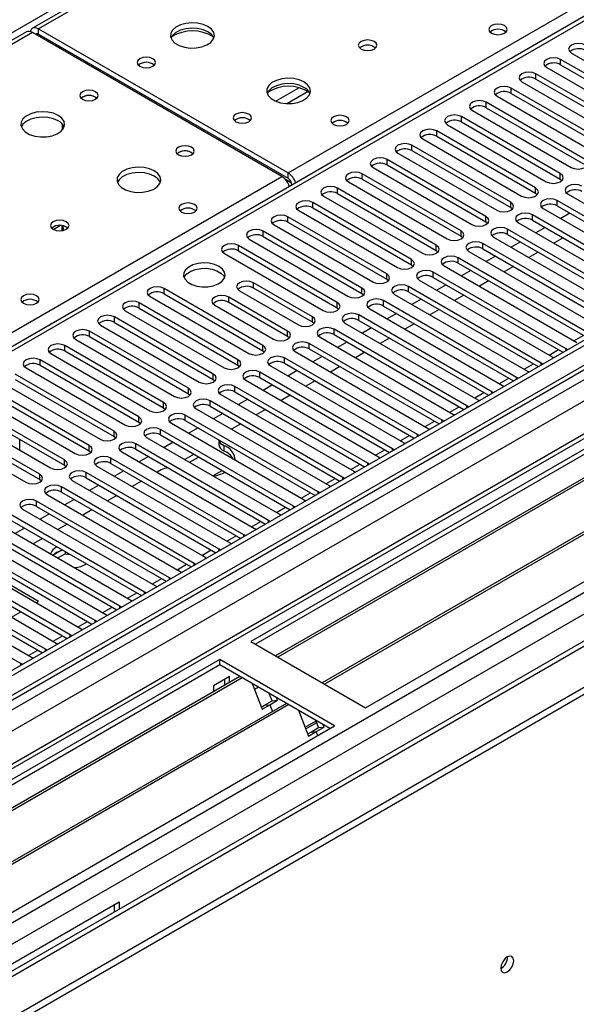
# Model space of a CAD drawing. Units: millimetres. Extents: x 2 to 5882, y 6 to 8322.
# Drawn here: x 1193 to 1320, y 571 to 796 of the extents above; entities that cross this region are included whole.
import ezdxf

# ---------------------------------------------------------------- set-up
doc = ezdxf.new("R2010")
doc.units = ezdxf.units.MM
doc.header["$LTSCALE"] = 28

msp = doc.modelspace()

# ---------------------------------------------------------------- linework, layer by layer
at = {"color": 8, "linetype": 'Continuous', "lineweight": 25}
for p, q in [((2163.199, 1354.015), (944.501, 650.475)), ((2358.631, 1298.86), (998.947, 513.931)), ((998.24, 478.417), (2389.037, 1281.307)), ((1042.081, 491.48), (2380.811, 1264.312)), ((1254.036, 760.793), (1592.564, 956.22)), ((1195.7, 792.837), (946.799, 649.149)), ((1196.761, 792.224), (1197.114, 792.428)), ((1201.004, 789.774), (1201.358, 789.978)), ((1256.589, 780.221), (1251.265, 777.148)), ((1258.63, 779.358), (1253.896, 776.625)), ((1003.721, 616.288), (1252.622, 759.976)), ((1254.846, 758.487), (1253.433, 759.303)), ((1254.92, 758.037), (1254.925, 758.034)), ((1202.152, 748.795), (1200.589, 747.893)), ((1319.255, 722.51), (1321.376, 723.734)), ((1313.598, 719.244), (1315.719, 720.469)), ((1317.481, 720.269), (1317.481, 720.676)), ((1307.941, 715.979), (1310.062, 717.203)), ((1311.824, 717.003), (1311.824, 717.411)), ((1302.284, 712.713), (1304.405, 713.938)), ((1306.167, 713.738), (1306.167, 714.145)), ((1296.627, 709.447), (1298.749, 710.672)), ((1300.511, 710.472), (1300.511, 710.879)), ((1290.971, 706.182), (1293.092, 707.406)), ((1294.854, 707.207), (1294.854, 707.614)), ((1285.314, 702.916), (1287.435, 704.141)), ((1289.197, 703.941), (1289.197, 704.348)), ((1283.54, 700.675), (1283.54, 701.083)), ((1279.657, 699.65), (1281.778, 700.875)), ((1274, 696.385), (1276.121, 697.609)), ((1277.883, 697.41), (1277.883, 697.817)), ((1268.343, 693.119), (1270.464, 694.344)), ((1272.226, 694.144), (1272.226, 694.551)), ((1262.686, 689.854), (1264.807, 691.078)), ((1266.569, 690.878), (1266.569, 691.286)), ((1257.029, 686.588), (1259.151, 687.812)), ((1260.913, 687.613), (1260.913, 688.02)), ((1251.373, 683.322), (1253.494, 684.547)), ((1255.256, 684.347), (1255.256, 684.754)), ((1245.716, 680.057), (1247.837, 681.281)), ((1249.599, 681.082), (1249.599, 681.489)), ((1240.059, 676.791), (1242.18, 678.016)), ((1243.942, 677.816), (1243.942, 678.223)), ((1234.402, 673.525), (1236.523, 674.75)), ((1238.285, 674.55), (1238.285, 674.958)), ((1228.745, 670.26), (1230.866, 671.484)), ((1232.628, 671.285), (1232.628, 671.692)), ((1223.088, 666.994), (1225.209, 668.219)), ((1226.971, 668.019), (1226.971, 668.426)), ((1221.315, 664.753), (1221.315, 665.161)), ((1217.431, 663.728), (1219.553, 664.953)), ((1211.775, 660.463), (1213.896, 661.687)), ((1215.658, 661.488), (1215.658, 661.895)), ((1206.118, 657.197), (1208.239, 658.422)), ((1210.001, 658.222), (1210.001, 658.629)), ((1200.461, 653.932), (1202.582, 655.156)), ((1204.344, 654.956), (1204.344, 655.364)), ((1194.804, 650.666), (1196.925, 651.89)), ((1198.687, 651.691), (1198.687, 652.098)), ((1193.03, 648.425), (1193.03, 648.832))]:
    msp.add_line(p, q, dxfattribs=at)
at = {"color": 7, "linetype": 'Continuous', "lineweight": 25}
for p, q in [((2371.619, 1328.81), (998.417, 536.077)), ((2372.679, 1328.197), (999.478, 535.465)), ((2372.679, 1323.706), (999.478, 530.974)), ((998.064, 456.681), (2499.251, 1323.298)), ((998.064, 455.047), (2499.251, 1321.665)), ((998.417, 527.098), (2377.275, 1323.096)), ((999.917, 530.213), (2372.058, 1322.333)), ((999.513, 474.253), (2464.568, 1320.011)), ((2379.397, 1319.421), (1000.538, 523.423)), ((2355.712, 1298.189), (997.539, 514.132)), ((2379.061, 1264.486), (1040.331, 491.653)), ((1913.453, 1208.116), (1195.739, 793.789)), ((1914.828, 1207.98), (1197.114, 793.653)), ((1591.064, 952.083), (1006.024, 614.347)), ((1592.564, 951.934), (1007.433, 614.145)), ((1197.114, 793.653), (1254.036, 760.793)), ((1197.114, 792.428), (1197.114, 793.653)), ((1194.325, 792.973), (945.993, 649.614)), ((1252.622, 759.976), (1195.7, 792.837)), ((1197.114, 792.428), (1254.036, 759.568)), ((1201.81, 789.309), (1202.163, 789.513)), ((1338.783, 773.692), (1316.244, 786.703)), ((1316.244, 785.479), (1316.244, 786.703)), ((1318.719, 788.132), (1341.258, 775.121)), ((1207.903, 786.2), (1207.903, 785.792)), ((1313.062, 784.866), (1335.601, 771.855)), ((1316.244, 785.479), (1338.783, 772.467)), ((1468.29, 782.427), (1245.551, 653.843)), ((1333.126, 770.426), (1310.587, 783.438)), ((1310.587, 782.213), (1310.587, 783.438)), ((1310.587, 782.213), (1333.126, 769.201)), ((1468.29, 781.203), (1246.612, 653.231)), ((1327.469, 767.161), (1304.93, 780.172)), ((1304.93, 778.947), (1304.93, 780.172)), ((1307.405, 781.601), (1329.944, 768.589)), ((1210.09, 778.08), (1210.417, 777.835)), ((1472.88, 778.553), (1251.202, 650.581)), ((1473.398, 778.254), (1251.72, 650.282)), ((1301.748, 778.335), (1324.287, 765.324)), ((1304.93, 778.947), (1327.469, 765.936)), ((1321.812, 763.895), (1299.273, 776.907)), ((1299.273, 775.682), (1299.273, 776.907)), ((1299.273, 775.682), (1321.812, 762.67)), ((1316.155, 760.629), (1293.616, 773.641)), ((1293.616, 772.416), (1293.616, 773.641)), ((1296.091, 775.07), (1318.63, 762.058)), ((1202.589, 770.646), (1202.589, 771.882)), ((1202.599, 771.87), (1202.599, 770.658)), ((1483.494, 772.425), (1261.816, 644.454)), ((1484.011, 772.127), (1262.334, 644.155)), ((1290.434, 771.804), (1312.973, 758.792)), ((1293.616, 772.416), (1316.155, 759.405)), ((1284.777, 768.538), (1307.316, 755.527)), ((1310.498, 757.364), (1287.959, 770.375)), ((1287.959, 769.15), (1287.959, 770.375)), ((1287.959, 769.15), (1310.498, 756.139)), ((1271.714, 638.74), (1494.453, 767.324)), ((1304.842, 754.098), (1282.303, 767.11)), ((1282.303, 765.885), (1282.303, 767.11)), ((1232.01, 765.425), (1232.337, 765.181)), ((1279.121, 765.273), (1301.66, 752.261)), ((1282.303, 765.885), (1304.842, 752.873)), ((1273.464, 762.007), (1296.003, 748.996)), ((1299.185, 750.832), (1276.646, 763.844)), ((1276.646, 762.619), (1276.646, 763.844)), ((1276.646, 762.619), (1299.185, 749.608)), ((1254.036, 759.568), (1254.036, 760.793)), ((1293.528, 747.567), (1270.989, 760.578)), ((1270.989, 759.353), (1270.989, 760.578)), ((1316.155, 759.405), (1316.155, 760.629)), ((1254.92, 758.037), (1254.92, 758.031)), ((1287.871, 744.301), (1265.332, 757.313)), ((1265.332, 756.088), (1265.332, 757.313)), ((1267.807, 758.741), (1290.346, 745.73)), ((1270.989, 759.353), (1293.528, 746.342)), ((1310.498, 756.139), (1310.498, 757.364)), ((1316.155, 759.405), (1316.549, 759.099)), ((1262.15, 755.476), (1284.689, 742.464)), ((1265.332, 756.088), (1287.871, 743.076)), ((1310.498, 756.139), (1310.892, 755.833)), ((1317.923, 755.935), (1348.24, 738.433)), ((1282.214, 741.036), (1259.675, 754.047)), ((1259.675, 752.822), (1259.675, 754.047)), ((1259.675, 752.822), (1282.214, 739.811)), ((1304.842, 752.873), (1304.842, 754.098)), ((1304.842, 752.873), (1305.235, 752.567)), ((1345.765, 737.005), (1315.448, 754.506)), ((1315.448, 753.281), (1315.448, 754.506)), ((1315.448, 753.281), (1345.057, 736.188)), ((1276.557, 737.77), (1254.018, 750.781)), ((1254.018, 749.557), (1254.018, 750.781)), ((1256.493, 752.21), (1279.032, 739.199)), ((1299.185, 749.608), (1299.185, 750.832)), ((1340.109, 733.739), (1309.791, 751.241)), ((1309.791, 750.016), (1309.791, 751.241)), ((1312.266, 752.669), (1342.583, 735.168)), ((1318.371, 751.594), (1316.25, 750.37)), ((1250.836, 748.945), (1273.375, 735.933)), ((1254.018, 749.557), (1276.557, 736.545)), ((1299.185, 749.608), (1299.578, 749.302)), ((1306.609, 749.404), (1336.927, 731.902)), ((1309.791, 750.016), (1339.4, 732.923)), ((1312.714, 748.329), (1310.593, 747.104)), ((1270.9, 734.504), (1248.361, 747.516)), ((1248.361, 746.291), (1248.361, 747.516)), ((1248.361, 746.291), (1270.9, 733.279)), ((1293.528, 746.342), (1293.528, 747.567)), ((1293.528, 746.342), (1293.921, 746.036)), ((1300.953, 746.138), (1331.27, 728.636)), ((1334.452, 730.473), (1304.134, 747.975)), ((1304.134, 746.75), (1304.134, 747.975)), ((1304.134, 746.75), (1333.744, 729.657)), ((1316.78, 745.982), (1314.659, 744.757)), ((1265.244, 731.239), (1242.705, 744.25)), ((1242.705, 743.025), (1242.705, 744.25)), ((1245.179, 745.679), (1267.718, 732.667)), ((1287.871, 743.076), (1287.871, 744.301)), ((1328.795, 727.208), (1298.478, 744.709)), ((1298.478, 743.485), (1298.478, 744.709)), ((1307.057, 745.063), (1304.936, 743.838)), ((1239.523, 742.413), (1262.062, 729.402)), ((1242.705, 743.025), (1265.244, 730.014)), ((1287.871, 743.076), (1288.264, 742.77)), ((1323.138, 723.942), (1292.821, 741.444)), ((1292.821, 740.219), (1292.821, 741.444)), ((1295.296, 742.872), (1325.613, 725.371)), ((1298.478, 743.485), (1328.087, 726.392)), ((1301.4, 741.797), (1299.279, 740.573)), ((1311.123, 742.716), (1309.002, 741.491)), ((1282.214, 739.811), (1282.214, 741.036)), ((1282.214, 739.811), (1282.607, 739.505)), ((1289.639, 739.607), (1319.956, 722.105)), ((1292.821, 740.219), (1322.43, 723.126)), ((1305.466, 739.45), (1303.345, 738.226)), ((1276.557, 736.545), (1276.557, 737.77)), ((1317.481, 720.676), (1287.164, 738.178)), ((1287.164, 736.953), (1287.164, 738.178)), ((1287.164, 736.953), (1316.773, 719.86)), ((1295.743, 738.532), (1293.622, 737.307)), ((1259.587, 727.973), (1246.152, 735.729)), ((1246.152, 734.504), (1246.152, 735.729)), ((1276.557, 736.545), (1276.951, 736.239)), ((1311.824, 717.411), (1281.507, 734.913)), ((1281.507, 733.688), (1281.507, 734.913)), ((1283.982, 736.341), (1314.299, 718.839)), ((1290.087, 735.266), (1287.965, 734.042)), ((1299.809, 736.185), (1297.688, 734.96)), ((1222.552, 732.616), (1245.091, 719.605)), ((1248.273, 721.442), (1225.734, 734.453)), ((1225.734, 733.228), (1225.734, 734.453)), ((1225.734, 733.228), (1248.273, 720.217)), ((1253.93, 724.707), (1240.495, 732.463)), ((1240.495, 731.238), (1240.495, 732.463)), ((1242.97, 733.892), (1256.405, 726.136)), ((1259.587, 726.748), (1246.152, 734.504)), ((1270.9, 733.279), (1270.9, 734.504)), ((1270.9, 733.279), (1271.294, 732.973)), ((1278.325, 733.076), (1308.642, 715.574)), ((1281.507, 733.688), (1311.116, 716.595)), ((1294.152, 732.919), (1292.031, 731.694)), ((1242.616, 718.176), (1220.077, 731.188)), ((1220.077, 729.963), (1220.077, 731.188)), ((1237.313, 730.626), (1250.748, 722.87)), ((1253.93, 723.483), (1240.495, 731.238)), ((1265.244, 730.014), (1265.244, 731.239)), ((1306.167, 714.145), (1275.85, 731.647)), ((1275.85, 730.422), (1275.85, 731.647)), ((1275.85, 730.422), (1305.459, 713.329)), ((1284.43, 732), (1282.309, 730.776)), ((1216.895, 729.351), (1239.434, 716.339)), ((1220.077, 729.963), (1242.616, 716.951)), ((1259.587, 726.748), (1259.587, 727.973)), ((1265.244, 730.014), (1265.637, 729.708)), ((1300.511, 710.879), (1270.193, 728.381)), ((1270.193, 727.156), (1270.193, 728.381)), ((1272.668, 729.81), (1302.985, 712.308)), ((1278.773, 728.735), (1276.652, 727.51)), ((1288.495, 729.653), (1286.374, 728.429)), ((1211.238, 726.085), (1233.777, 713.074)), ((1236.959, 714.911), (1214.42, 727.922)), ((1214.42, 726.697), (1214.42, 727.922)), ((1214.42, 726.697), (1236.959, 713.686)), ((1259.98, 726.442), (1259.587, 726.748)), ((1267.011, 726.544), (1297.329, 709.043)), ((1270.193, 727.156), (1299.802, 710.063)), ((1282.839, 726.388), (1280.718, 725.163)), ((1231.302, 711.645), (1208.763, 724.656)), ((1208.763, 723.432), (1208.763, 724.656)), ((1253.93, 723.483), (1253.93, 724.707)), ((1254.323, 723.177), (1253.93, 723.483)), ((1294.854, 707.614), (1264.536, 725.116)), ((1264.536, 723.891), (1264.536, 725.116)), ((1264.536, 723.891), (1294.146, 706.798)), ((1273.116, 725.469), (1270.995, 724.245)), ((1225.646, 708.379), (1203.107, 721.391)), ((1203.107, 720.166), (1203.107, 721.391)), ((1205.581, 722.819), (1228.12, 709.808)), ((1208.763, 723.432), (1231.302, 710.42)), ((1248.273, 720.217), (1248.273, 721.442)), ((1289.197, 704.348), (1258.88, 721.85)), ((1258.88, 720.625), (1258.88, 721.85)), ((1261.354, 723.279), (1291.672, 705.777)), ((1267.459, 722.204), (1265.338, 720.979)), ((1277.182, 723.122), (1275.061, 721.898)), ((1199.925, 719.554), (1222.464, 706.542)), ((1203.107, 720.166), (1225.646, 707.154)), ((1248.273, 720.217), (1248.666, 719.911)), ((1255.698, 720.013), (1286.015, 702.511)), ((1258.88, 720.625), (1288.489, 703.532)), ((1271.525, 719.856), (1269.404, 718.632)), ((1317.794, 720.45), (1317.481, 720.676)), ((1219.989, 705.114), (1197.45, 718.125)), ((1197.45, 716.9), (1197.45, 718.125)), ((1197.45, 716.9), (1219.989, 703.889)), ((1242.616, 716.951), (1242.616, 718.176)), ((1242.616, 716.951), (1243.009, 716.645)), ((1250.041, 716.747), (1280.358, 699.246)), ((1283.54, 701.083), (1253.223, 718.584)), ((1253.223, 717.359), (1253.223, 718.584)), ((1253.223, 717.359), (1282.832, 700.267)), ((1261.802, 718.938), (1259.681, 717.713)), ((1312.137, 717.184), (1311.824, 717.411)), ((1314.299, 718.839), (1314.692, 718.659)), ((1214.332, 701.848), (1191.793, 714.859)), ((1194.268, 716.288), (1216.807, 703.277)), ((1236.959, 713.686), (1236.959, 714.911)), ((1277.883, 697.817), (1247.566, 715.319)), ((1247.566, 714.094), (1247.566, 715.319)), ((1256.146, 715.672), (1254.024, 714.448)), ((1265.868, 716.591), (1263.747, 715.366)), ((1308.642, 715.574), (1309.035, 715.393)), ((1188.611, 713.023), (1211.15, 700.011)), ((1191.793, 713.635), (1214.332, 700.623)), ((1236.959, 713.686), (1237.353, 713.38)), ((1244.384, 713.482), (1274.701, 695.98)), ((1247.566, 714.094), (1277.175, 697.001)), ((1250.489, 712.407), (1248.367, 711.182)), ((1260.211, 713.325), (1258.09, 712.101)), ((1302.985, 712.308), (1303.378, 712.127)), ((1306.481, 713.919), (1306.167, 714.145)), ((1208.675, 698.582), (1186.136, 711.594)), ((1186.136, 710.369), (1208.675, 697.357)), ((1231.302, 710.42), (1231.302, 711.645)), ((1231.302, 710.42), (1231.696, 710.114)), ((1238.727, 710.216), (1269.044, 692.714)), ((1272.226, 694.551), (1241.909, 712.053)), ((1241.909, 710.828), (1241.909, 712.053)), ((1241.909, 710.828), (1271.518, 693.735)), ((1254.554, 710.06), (1252.433, 708.835)), ((1300.824, 710.653), (1300.511, 710.879)), ((1203.018, 695.317), (1180.479, 708.328)), ((1182.954, 709.757), (1205.493, 696.745)), ((1225.646, 707.154), (1225.646, 708.379)), ((1266.569, 691.286), (1236.252, 708.787)), ((1236.252, 707.563), (1236.252, 708.787)), ((1244.832, 709.141), (1242.711, 707.916)), ((1297.329, 709.043), (1297.721, 708.862)), ((1177.297, 706.491), (1199.836, 693.48)), ((1180.479, 707.103), (1203.018, 694.092)), ((1225.646, 707.154), (1226.039, 706.848)), ((1260.913, 688.02), (1230.595, 705.522)), ((1230.595, 704.297), (1230.595, 705.522)), ((1233.07, 706.951), (1263.387, 689.449)), ((1236.252, 707.563), (1265.861, 690.47)), ((1239.175, 705.875), (1237.054, 704.651)), ((1248.897, 706.794), (1246.776, 705.569)), ((1291.672, 705.777), (1292.064, 705.596)), ((1295.167, 707.387), (1294.854, 707.614)), ((1197.361, 692.051), (1174.822, 705.063)), ((1174.822, 703.838), (1197.361, 690.826)), ((1219.989, 703.889), (1219.989, 705.114)), ((1219.989, 703.889), (1220.382, 703.583)), ((1227.413, 703.685), (1257.731, 686.183)), ((1230.595, 704.297), (1260.204, 687.204)), ((1243.241, 703.528), (1241.12, 702.304)), ((1289.51, 704.122), (1289.197, 704.348)), ((1171.64, 703.226), (1194.179, 690.214)), ((1214.332, 700.623), (1214.332, 701.848)), ((1255.256, 684.754), (1224.939, 702.256)), ((1224.939, 701.031), (1224.939, 702.256)), ((1224.939, 701.031), (1254.548, 683.938)), ((1233.518, 702.61), (1231.397, 701.385)), ((1283.853, 700.856), (1283.54, 701.083)), ((1286.015, 702.511), (1286.407, 702.331)), ((1192.806, 697.622), (1192.806, 699.987)), ((1214.332, 700.623), (1214.725, 700.317)), ((1249.599, 681.489), (1219.282, 698.991)), ((1219.282, 697.766), (1219.282, 698.991)), ((1221.756, 700.419), (1252.074, 682.917)), ((1227.861, 699.344), (1225.74, 698.12)), ((1238.273, 699.865), (1238.273, 698.718)), ((1280.358, 699.246), (1280.75, 699.065)), ((1192.806, 697.622), (1192.803, 697.54)), ((1208.675, 697.357), (1208.675, 698.582)), ((1208.675, 697.357), (1209.068, 697.051)), ((1216.1, 697.154), (1246.417, 679.652)), ((1219.282, 697.766), (1248.891, 680.673)), ((1232.599, 696.609), (1230.478, 695.385)), ((1239.374, 698.602), (1239.374, 697.377)), ((1278.196, 697.59), (1277.883, 697.817)), ((1203.018, 694.092), (1203.018, 695.317)), ((1243.942, 678.223), (1213.625, 695.725)), ((1213.625, 694.5), (1213.625, 695.725)), ((1213.625, 694.5), (1243.234, 677.407)), ((1222.204, 696.079), (1220.083, 694.854)), ((1231.539, 694.772), (1233.585, 695.953)), ((1233.585, 696.04), (1233.585, 695.953)), ((1233.585, 695.953), (1233.79, 695.922)), ((1272.539, 694.325), (1272.226, 694.551)), ((1274.701, 695.98), (1275.094, 695.799)), ((1197.361, 690.826), (1197.361, 692.051)), ((1203.018, 694.092), (1203.411, 693.786)), ((1238.285, 674.958), (1207.968, 692.459)), ((1207.968, 691.234), (1207.968, 692.459)), ((1210.443, 693.888), (1240.76, 676.386)), ((1216.548, 692.813), (1214.426, 691.588)), ((1225.08, 693.045), (1224.149, 692.507)), ((1236.912, 691.67), (1239.034, 692.895)), ((1269.044, 692.714), (1269.437, 692.534)), ((1197.361, 690.826), (1197.755, 690.52)), ((1204.786, 690.622), (1235.103, 673.121)), ((1207.968, 691.234), (1237.577, 674.141)), ((1220.613, 690.466), (1218.492, 689.241)), ((1266.883, 691.059), (1266.569, 691.286)), ((1232.628, 671.692), (1202.311, 689.194)), ((1202.311, 687.969), (1202.311, 689.194)), ((1202.311, 687.969), (1231.92, 670.876)), ((1210.891, 689.547), (1208.77, 688.323)), ((1261.226, 687.794), (1260.913, 688.02)), ((1263.387, 689.449), (1263.78, 689.268)), ((1226.971, 668.426), (1196.654, 685.928)), ((1196.654, 684.703), (1196.654, 685.928)), ((1199.129, 687.357), (1229.446, 669.855)), ((1205.234, 686.282), (1203.113, 685.057)), ((1214.956, 687.2), (1212.835, 685.976)), ((1257.731, 686.183), (1258.123, 686.002)), ((1193.472, 684.091), (1223.789, 666.589)), ((1196.654, 684.703), (1226.263, 667.61)), ((1209.3, 683.934), (1207.178, 682.71)), ((1255.569, 684.528), (1255.256, 684.754)), ((1187.815, 680.825), (1218.133, 663.324)), ((1221.315, 665.161), (1190.997, 682.662)), ((1190.997, 681.438), (1220.607, 664.345)), ((1199.577, 683.016), (1197.456, 681.791)), ((1249.912, 681.262), (1249.599, 681.489)), ((1252.074, 682.917), (1252.466, 682.737)), ((1215.658, 661.895), (1185.341, 679.397)), ((1193.92, 679.75), (1191.799, 678.526)), ((1203.643, 680.669), (1201.522, 679.444)), ((1246.417, 679.652), (1246.809, 679.471)), ((1182.159, 677.56), (1212.476, 660.058)), ((1185.341, 678.172), (1214.95, 661.079)), ((1197.986, 677.403), (1195.865, 676.179)), ((1240.76, 676.386), (1241.152, 676.205)), ((1244.255, 677.997), (1243.942, 678.223)), ((1176.502, 674.294), (1206.819, 656.792)), ((1210.001, 658.629), (1179.684, 676.131)), ((1179.684, 674.906), (1209.293, 657.813)), ((1201.18, 674.144), (1200.406, 673.557)), ((1202.286, 674.62), (1200.426, 673.546)), ((1201.349, 675.462), (1201.18, 675.369)), ((1203.179, 674.405), (1203.179, 673.91)), ((1238.598, 674.731), (1238.285, 674.958)), ((1204.344, 655.364), (1174.027, 672.865)), ((1201.487, 672.933), (1203.179, 673.91)), ((1203.179, 673.91), (1204.35, 673.729)), ((1235.103, 673.121), (1235.496, 672.94)), ((1198.687, 652.098), (1168.37, 669.6)), ((1170.845, 671.029), (1201.162, 653.527)), ((1174.027, 671.641), (1203.636, 654.548)), ((1229.446, 669.855), (1229.839, 669.674)), ((1232.941, 671.465), (1232.628, 671.692)), ((1165.188, 667.763), (1195.505, 650.261)), ((1168.37, 668.375), (1197.979, 651.282)), ((1197.114, 663.021), (1187.215, 668.736)), ((1227.285, 668.2), (1226.971, 668.426)), ((1193.03, 648.832), (1162.713, 666.334)), ((1221.628, 664.934), (1221.315, 665.161)), ((1223.789, 666.589), (1224.182, 666.409)), ((1196.572, 662.708), (1197.114, 663.021)), ((1218.133, 663.324), (1218.525, 663.143)), ((1190.915, 659.442), (1193.036, 660.667)), ((1215.971, 661.668), (1215.658, 661.895)), ((1210.314, 658.403), (1210.001, 658.629)), ((1212.476, 660.058), (1212.868, 659.877)), ((1206.819, 656.792), (1207.211, 656.612)), ((1204.657, 655.137), (1204.344, 655.364)), ((1245.551, 653.843), (1271.714, 638.74)), ((1199, 651.872), (1198.687, 652.098)), ((1201.162, 653.527), (1201.554, 653.346)), ((1238.48, 649.761), (1015.741, 521.177)), ((1195.505, 650.261), (1195.898, 650.08)), ((1264.643, 634.658), (1238.48, 649.761)), ((1238.48, 648.536), (1238.48, 649.761)), ((1238.48, 648.536), (1016.802, 520.564)), ((1193.343, 648.606), (1193.03, 648.832)), ((1263.582, 634.045), (1238.48, 648.536)), ((1243.07, 645.886), (1021.393, 517.914)), ((1243.588, 645.587), (1021.91, 517.616)), ((1240.672, 645.882), (1236.995, 643.759)), ((1239.611, 643.889), (1239.611, 645.269)), ((1240.672, 644.502), (1240.672, 645.882)), ((1236.995, 643.759), (1236.995, 642.379)), ((1245.821, 644.298), (1248.097, 638.431)), ((1247.321, 643.433), (1246.37, 642.884)), ((1248.64, 639.342), (1250.408, 640.363)), ((1250.408, 640.363), (1249.765, 642.022)), ((1249.865, 639.452), (1251.633, 640.472)), ((1250.408, 640.363), (1251.633, 640.472)), ((1251.633, 640.472), (1251.398, 641.079)), ((1253.684, 639.759), (1032.006, 511.787)), ((1254.202, 639.46), (1032.524, 511.488)), ((1247.908, 638.92), (1248.64, 639.342)), ((1248.097, 638.431), (1249.865, 639.452)), ((1248.64, 639.342), (1249.865, 639.452)), ((1249.865, 639.452), (1250.467, 637.902)), ((1256.435, 638.171), (1258.711, 632.304)), ((1261.022, 634.236), (1260.378, 635.895)), ((1041.904, 506.073), (1264.643, 634.658)), ((1257.92, 634.343), (1260.42, 635.786)), ((1258.08, 633.93), (1260.58, 635.373)), ((1259.254, 633.215), (1261.022, 634.236)), ((1260.479, 633.325), (1262.247, 634.345)), ((1261.022, 634.236), (1262.247, 634.345)), ((1262.247, 634.345), (1262.011, 634.952)), ((1258.522, 632.792), (1259.254, 633.215)), ((1258.711, 632.304), (1260.479, 633.325)), ((1259.254, 633.215), (1260.479, 633.325)), ((1260.818, 632.45), (1260.479, 633.325)), ((1110.14, 533.626), (1215.499, 594.448)), ((1214.438, 592.163), (1214.438, 593.836)), ((1215.499, 594.448), (1215.499, 592.775))]:
    msp.add_line(p, q, dxfattribs=at)
at = {"color": 7, "linetype": 'Continuous', "lineweight": 25, "flags": 128}
for points in [[(1197.114, 793.653), (1196.735, 793.829), (1196.37, 793.912), (1196.034, 793.898), (1195.739, 793.789), (1195.497, 793.588), (1195.318, 793.304), (1195.228, 793.042)], [(1235.758, 794.204), (1234.673, 794.679), (1233.406, 794.967), (1232.052, 795.047), (1230.71, 794.914), (1229.48, 794.576), (1228.454, 794.06), (1227.707, 793.402), (1227.295, 792.653), (1227.249, 791.868), (1227.571, 791.104), (1228.239, 790.419), (1229.201, 789.863), (1230.388, 789.478), (1231.711, 789.291), (1233.072, 789.318), (1234.37, 789.556), (1235.509, 789.987), (1236.403, 790.58), (1236.988, 791.29), (1237.22, 792.064), (1237.08, 792.846), (1236.581, 793.577), (1235.758, 794.204)], [(1235.758, 792.979), (1234.673, 793.454), (1233.406, 793.742), (1232.052, 793.823), (1230.71, 793.689), (1229.48, 793.351), (1228.454, 792.835), (1227.707, 792.178), (1227.336, 791.55)], [(1303.428, 794.408), (1302.746, 794.671), (1301.943, 794.763), (1301.139, 794.671), (1300.458, 794.408), (1300.003, 794.015), (1299.843, 793.551), (1300.003, 793.087), (1300.458, 792.694), (1301.139, 792.431), (1301.943, 792.339), (1302.746, 792.431), (1303.428, 792.694), (1303.883, 793.087), (1304.043, 793.551), (1303.883, 794.015), (1303.428, 794.408)], [(1273.659, 790.775), (1272.978, 791.038), (1272.174, 791.13), (1271.37, 791.038), (1270.689, 790.775), (1270.234, 790.382), (1270.074, 789.918), (1270.234, 789.454), (1270.689, 789.06), (1271.37, 788.798), (1272.174, 788.705), (1272.978, 788.798), (1273.659, 789.06), (1274.114, 789.454), (1274.274, 789.918), (1274.114, 790.382), (1273.659, 790.775)], [(1321.901, 789.969), (1321.171, 790.251), (1320.31, 790.349), (1319.449, 790.251), (1318.719, 789.969), (1318.231, 789.548), (1318.06, 789.051), (1318.231, 788.553), (1318.719, 788.132)], [(1223.171, 786.856), (1222.49, 787.119), (1221.686, 787.211), (1220.882, 787.119), (1220.201, 786.856), (1219.746, 786.463), (1219.586, 785.999), (1219.746, 785.535), (1220.201, 785.142), (1220.882, 784.879), (1221.686, 784.787), (1222.49, 784.879), (1223.171, 785.142), (1223.626, 785.535), (1223.786, 785.999), (1223.626, 786.463), (1223.171, 786.856)], [(1316.244, 786.703), (1315.514, 786.985), (1314.653, 787.084), (1313.792, 786.985), (1313.062, 786.703), (1312.574, 786.282), (1312.403, 785.785), (1312.574, 785.288), (1313.062, 784.866)], [(1207.91, 785.788), (1207.94, 786.047), (1207.961, 786.167)], [(1257.678, 781.549), (1256.593, 782.024), (1255.327, 782.313), (1253.972, 782.393), (1252.63, 782.26), (1251.401, 781.922), (1250.374, 781.405), (1249.628, 780.748), (1249.216, 779.999), (1249.169, 779.213), (1249.491, 778.449), (1250.159, 777.764), (1251.122, 777.208), (1252.309, 776.823), (1253.632, 776.637), (1254.992, 776.664), (1256.29, 776.902), (1257.429, 777.333), (1258.324, 777.925), (1258.909, 778.635), (1259.14, 779.41), (1259.001, 780.192), (1258.501, 780.923), (1257.678, 781.549)], [(1310.587, 783.438), (1309.857, 783.719), (1308.996, 783.818), (1308.135, 783.719), (1307.405, 783.438), (1306.917, 783.016), (1306.746, 782.519), (1306.917, 782.022), (1307.405, 781.601)], [(1210.09, 779.305), (1209.408, 779.567), (1208.605, 779.66), (1207.801, 779.567), (1207.12, 779.305), (1206.665, 778.911), (1206.505, 778.447), (1206.664, 777.983), (1207.12, 777.59), (1207.801, 777.327), (1208.605, 777.235), (1209.408, 777.327), (1210.09, 777.59), (1210.545, 777.983), (1210.705, 778.447), (1210.545, 778.911), (1210.09, 779.305)], [(1257.678, 780.325), (1256.593, 780.8), (1255.327, 781.088), (1253.972, 781.168), (1252.63, 781.035), (1251.401, 780.697), (1250.374, 780.181), (1249.628, 779.523), (1249.257, 778.896)], [(1304.93, 780.172), (1304.2, 780.454), (1303.339, 780.553), (1302.478, 780.454), (1301.748, 780.172), (1301.26, 779.751), (1301.089, 779.254), (1301.26, 778.757), (1301.748, 778.335)], [(1299.273, 776.907), (1298.543, 777.188), (1297.682, 777.287), (1296.821, 777.188), (1296.091, 776.906), (1295.603, 776.485), (1295.432, 775.988), (1295.603, 775.491), (1296.091, 775.07)], [(1201.602, 773.918), (1200.517, 774.393), (1199.25, 774.681), (1197.896, 774.761), (1196.554, 774.628), (1195.324, 774.29), (1194.298, 773.774), (1193.551, 773.116), (1193.139, 772.367), (1193.093, 771.581), (1193.415, 770.818), (1194.082, 770.133), (1195.045, 769.577), (1196.232, 769.191), (1197.555, 769.005), (1198.916, 769.032), (1200.214, 769.27), (1201.352, 769.701), (1202.247, 770.294), (1202.832, 771.003), (1203.063, 771.778), (1202.924, 772.56), (1202.425, 773.291), (1201.602, 773.918)], [(1201.602, 772.693), (1200.517, 773.168), (1199.25, 773.456), (1197.896, 773.537), (1196.554, 773.403), (1195.324, 773.065), (1194.298, 772.549), (1193.551, 771.892), (1193.18, 771.264)], [(1245.091, 774.202), (1244.41, 774.465), (1243.606, 774.557), (1242.803, 774.465), (1242.121, 774.202), (1241.666, 773.809), (1241.506, 773.345), (1241.666, 772.881), (1242.121, 772.488), (1242.803, 772.225), (1243.606, 772.133), (1244.41, 772.225), (1245.091, 772.488), (1245.547, 772.881), (1245.706, 773.345), (1245.547, 773.809), (1245.091, 774.202)], [(1267.365, 773.59), (1266.684, 773.853), (1265.88, 773.945), (1265.077, 773.853), (1264.395, 773.59), (1263.94, 773.196), (1263.78, 772.733), (1263.94, 772.269), (1264.395, 771.875), (1265.077, 771.612), (1265.88, 771.52), (1266.684, 771.612), (1267.365, 771.875), (1267.82, 772.269), (1267.98, 772.733), (1267.82, 773.196), (1267.365, 773.59)], [(1293.616, 773.641), (1292.886, 773.922), (1292.025, 774.021), (1291.164, 773.922), (1290.434, 773.641), (1289.947, 773.219), (1289.775, 772.722), (1289.947, 772.225), (1290.434, 771.804)], [(1287.959, 770.375), (1287.229, 770.657), (1286.368, 770.756), (1285.507, 770.657), (1284.777, 770.375), (1284.29, 769.954), (1284.118, 769.457), (1284.29, 768.96), (1284.777, 768.538)], [(1232.01, 766.65), (1231.329, 766.913), (1230.525, 767.005), (1229.721, 766.913), (1229.04, 766.65), (1228.585, 766.257), (1228.425, 765.793), (1228.585, 765.329), (1229.04, 764.936), (1229.721, 764.673), (1230.525, 764.581), (1231.329, 764.673), (1232.01, 764.936), (1232.465, 765.329), (1232.625, 765.793), (1232.465, 766.257), (1232.01, 766.65)], [(1282.303, 767.11), (1281.573, 767.391), (1280.712, 767.49), (1279.851, 767.391), (1279.121, 767.11), (1278.633, 766.688), (1278.462, 766.191), (1278.633, 765.694), (1279.121, 765.273)], [(1276.646, 763.844), (1275.916, 764.126), (1275.055, 764.224), (1274.194, 764.126), (1273.464, 763.844), (1272.976, 763.423), (1272.805, 762.926), (1272.976, 762.428), (1273.464, 762.007)], [(1223.522, 761.263), (1222.437, 761.738), (1221.171, 762.027), (1219.816, 762.107), (1218.474, 761.973), (1217.244, 761.636), (1216.218, 761.119), (1215.471, 760.462), (1215.059, 759.713), (1215.013, 758.927), (1215.335, 758.163), (1216.003, 757.478), (1216.966, 756.922), (1218.152, 756.537), (1219.475, 756.351), (1220.836, 756.378), (1222.134, 756.616), (1223.273, 757.047), (1224.168, 757.639), (1224.752, 758.349), (1224.984, 759.124), (1224.845, 759.906), (1224.345, 760.637), (1223.522, 761.263)], [(1318.63, 762.058), (1319.36, 761.777), (1320.221, 761.678), (1321.082, 761.776), (1321.812, 762.058), (1322.3, 762.479), (1322.471, 762.977), (1322.3, 763.474), (1321.812, 763.895)], [(1223.522, 760.039), (1222.437, 760.513), (1221.171, 760.802), (1219.816, 760.882), (1218.474, 760.749), (1217.244, 760.411), (1216.218, 759.894), (1215.471, 759.237), (1215.101, 758.61)], [(1270.989, 760.578), (1270.259, 760.86), (1269.398, 760.959), (1268.537, 760.86), (1267.807, 760.578), (1267.319, 760.157), (1267.148, 759.66), (1267.319, 759.163), (1267.807, 758.741)], [(1312.973, 758.792), (1313.703, 758.511), (1314.564, 758.412), (1315.425, 758.511), (1316.155, 758.792), (1316.643, 759.214), (1316.814, 759.711), (1316.643, 760.208), (1316.155, 760.629)], [(1265.332, 757.313), (1264.602, 757.594), (1263.741, 757.693), (1262.88, 757.594), (1262.15, 757.313), (1261.662, 756.891), (1261.491, 756.394), (1261.662, 755.897), (1262.15, 755.476)], [(1307.316, 755.527), (1308.046, 755.245), (1308.907, 755.146), (1309.769, 755.245), (1310.498, 755.527), (1310.986, 755.948), (1311.157, 756.445), (1310.986, 756.942), (1310.498, 757.364)], [(1321.105, 757.772), (1320.375, 758.053), (1319.514, 758.152), (1318.653, 758.053), (1317.923, 757.772), (1317.435, 757.351), (1317.264, 756.853), (1317.435, 756.356), (1317.923, 755.935)], [(1232.717, 753.588), (1232.036, 753.851), (1231.232, 753.943), (1230.428, 753.851), (1229.747, 753.588), (1229.292, 753.194), (1229.132, 752.731), (1229.292, 752.267), (1229.747, 751.873), (1230.428, 751.611), (1231.232, 751.518), (1232.036, 751.61), (1232.717, 751.873), (1233.172, 752.267), (1233.332, 752.731), (1233.172, 753.194), (1232.717, 753.588)], [(1259.675, 754.047), (1258.945, 754.329), (1258.084, 754.427), (1257.223, 754.329), (1256.493, 754.047), (1256.005, 753.626), (1255.834, 753.129), (1256.005, 752.632), (1256.493, 752.21)], [(1301.66, 752.261), (1302.39, 751.98), (1303.251, 751.881), (1304.112, 751.98), (1304.842, 752.261), (1305.329, 752.683), (1305.501, 753.18), (1305.329, 753.677), (1304.842, 754.098)], [(1315.448, 754.506), (1314.718, 754.788), (1313.857, 754.887), (1312.996, 754.788), (1312.266, 754.506), (1311.778, 754.085), (1311.607, 753.588), (1311.778, 753.091), (1312.266, 752.669)], [(1254.018, 750.781), (1253.288, 751.063), (1252.427, 751.162), (1251.566, 751.063), (1250.836, 750.781), (1250.349, 750.36), (1250.177, 749.863), (1250.349, 749.366), (1250.836, 748.945)], [(1296.003, 748.996), (1296.733, 748.714), (1297.594, 748.615), (1298.455, 748.714), (1299.185, 748.996), (1299.672, 749.417), (1299.844, 749.914), (1299.673, 750.411), (1299.185, 750.832)], [(1309.791, 751.241), (1309.061, 751.522), (1308.2, 751.621), (1307.339, 751.522), (1306.609, 751.241), (1306.122, 750.819), (1305.95, 750.322), (1306.122, 749.825), (1306.609, 749.404)], [(1203.44, 749.67), (1202.759, 749.933), (1201.956, 750.025), (1201.152, 749.933), (1200.471, 749.67), (1200.015, 749.277), (1199.856, 748.813), (1200.015, 748.349), (1200.471, 747.956), (1201.152, 747.693), (1201.956, 747.601), (1202.759, 747.693), (1203.44, 747.956), (1203.896, 748.349), (1204.056, 748.813), (1203.896, 749.277), (1203.44, 749.67)], [(1304.134, 747.975), (1303.405, 748.257), (1302.543, 748.355), (1301.682, 748.257), (1300.953, 747.975), (1300.465, 747.554), (1300.294, 747.057), (1300.465, 746.559), (1300.953, 746.138)], [(1248.361, 747.516), (1247.631, 747.797), (1246.77, 747.896), (1245.909, 747.797), (1245.179, 747.516), (1244.692, 747.094), (1244.52, 746.597), (1244.692, 746.1), (1245.179, 745.679)], [(1290.346, 745.73), (1291.076, 745.448), (1291.937, 745.349), (1292.798, 745.448), (1293.528, 745.73), (1294.016, 746.151), (1294.187, 746.648), (1294.016, 747.145), (1293.528, 747.567)], [(1242.705, 744.25), (1241.975, 744.532), (1241.114, 744.631), (1240.253, 744.532), (1239.523, 744.25), (1239.035, 743.829), (1238.864, 743.332), (1239.035, 742.835), (1239.523, 742.413)], [(1284.689, 742.464), (1285.419, 742.183), (1286.28, 742.084), (1287.141, 742.183), (1287.871, 742.464), (1288.359, 742.886), (1288.53, 743.383), (1288.359, 743.88), (1287.871, 744.301)], [(1298.478, 744.709), (1297.748, 744.991), (1296.887, 745.09), (1296.026, 744.991), (1295.296, 744.709), (1294.808, 744.288), (1294.637, 743.791), (1294.808, 743.294), (1295.296, 742.872)], [(1292.821, 741.444), (1292.091, 741.725), (1291.23, 741.824), (1290.369, 741.725), (1289.639, 741.444), (1289.151, 741.022), (1288.98, 740.525), (1289.151, 740.028), (1289.639, 739.607)], [(1238.303, 739.464), (1237.272, 739.915), (1236.069, 740.189), (1234.782, 740.266), (1233.507, 740.139), (1232.339, 739.818), (1231.364, 739.327), (1230.655, 738.703), (1230.263, 737.991), (1230.219, 737.245), (1230.526, 736.519), (1231.16, 735.868), (1232.074, 735.34), (1233.202, 734.974), (1234.459, 734.797), (1235.751, 734.823), (1236.984, 735.049), (1238.066, 735.458), (1238.916, 736.021), (1239.472, 736.696), (1239.692, 737.432), (1239.559, 738.174), (1239.085, 738.869), (1238.303, 739.464)], [(1279.032, 739.199), (1279.762, 738.917), (1280.623, 738.818), (1281.484, 738.917), (1282.214, 739.199), (1282.702, 739.62), (1282.873, 740.117), (1282.702, 740.614), (1282.214, 741.036)], [(1230.314, 736.913), (1230.417, 737.13), (1230.972, 737.804), (1231.823, 738.367), (1232.904, 738.777), (1234.137, 739.003), (1235.43, 739.028), (1236.687, 738.851), (1237.814, 738.485), (1238.729, 737.957), (1239.363, 737.306), (1239.574, 736.913)], [(1273.375, 735.933), (1274.105, 735.651), (1274.966, 735.553), (1275.827, 735.651), (1276.557, 735.933), (1277.045, 736.354), (1277.216, 736.851), (1277.045, 737.349), (1276.557, 737.77)], [(1287.164, 738.178), (1286.434, 738.46), (1285.573, 738.559), (1284.712, 738.46), (1283.982, 738.178), (1283.494, 737.757), (1283.323, 737.26), (1283.494, 736.763), (1283.982, 736.341)], [(1225.734, 734.453), (1225.004, 734.735), (1224.143, 734.834), (1223.282, 734.735), (1222.552, 734.453), (1222.064, 734.032), (1221.893, 733.535), (1222.064, 733.038), (1222.552, 732.616)], [(1246.152, 735.729), (1245.422, 736.01), (1244.561, 736.109), (1243.7, 736.01), (1242.97, 735.729), (1242.482, 735.308), (1242.311, 734.81), (1242.482, 734.313), (1242.97, 733.892)], [(1281.507, 734.913), (1280.777, 735.194), (1279.916, 735.293), (1279.055, 735.194), (1278.325, 734.912), (1277.837, 734.491), (1277.666, 733.994), (1277.837, 733.497), (1278.325, 733.076)], [(1196.655, 732.769), (1195.973, 733.032), (1195.17, 733.124), (1194.366, 733.032), (1193.685, 732.769), (1193.229, 732.376), (1193.07, 731.912), (1193.229, 731.448), (1193.685, 731.055), (1194.366, 730.792), (1195.17, 730.7), (1195.973, 730.792), (1196.655, 731.055), (1197.11, 731.448), (1197.27, 731.912), (1197.11, 732.376), (1196.655, 732.769)], [(1240.495, 732.463), (1239.765, 732.745), (1238.904, 732.844), (1238.043, 732.745), (1237.313, 732.463), (1236.825, 732.042), (1236.654, 731.545), (1236.825, 731.048), (1237.313, 730.626)], [(1267.718, 732.667), (1268.448, 732.386), (1269.309, 732.287), (1270.171, 732.386), (1270.9, 732.667), (1271.388, 733.089), (1271.559, 733.586), (1271.388, 734.083), (1270.9, 734.504)], [(1220.077, 731.188), (1219.347, 731.469), (1218.486, 731.568), (1217.625, 731.469), (1216.895, 731.188), (1216.407, 730.766), (1216.236, 730.269), (1216.407, 729.772), (1216.895, 729.351)], [(1262.062, 729.402), (1262.792, 729.12), (1263.653, 729.021), (1264.514, 729.12), (1265.244, 729.402), (1265.731, 729.823), (1265.903, 730.32), (1265.731, 730.817), (1265.244, 731.239)], [(1275.85, 731.647), (1275.12, 731.928), (1274.259, 732.027), (1273.398, 731.928), (1272.668, 731.647), (1272.181, 731.225), (1272.009, 730.728), (1272.18, 730.231), (1272.668, 729.81)], [(1214.42, 727.922), (1213.69, 728.204), (1212.829, 728.302), (1211.968, 728.204), (1211.238, 727.922), (1210.751, 727.501), (1210.579, 727.004), (1210.751, 726.506), (1211.238, 726.085)], [(1256.405, 726.136), (1257.135, 725.855), (1257.996, 725.756), (1258.857, 725.855), (1259.587, 726.136), (1260.075, 726.558), (1260.246, 727.055), (1260.074, 727.552), (1259.587, 727.973)], [(1270.193, 728.381), (1269.463, 728.663), (1268.602, 728.762), (1267.741, 728.663), (1267.011, 728.381), (1266.524, 727.96), (1266.352, 727.463), (1266.524, 726.966), (1267.011, 726.544)], [(1208.763, 724.656), (1208.033, 724.938), (1207.172, 725.037), (1206.311, 724.938), (1205.582, 724.656), (1205.094, 724.235), (1204.922, 723.738), (1205.094, 723.241), (1205.581, 722.819)], [(1250.748, 722.87), (1251.478, 722.589), (1252.339, 722.49), (1253.2, 722.589), (1253.93, 722.87), (1254.418, 723.292), (1254.589, 723.789), (1254.418, 724.286), (1253.93, 724.707)], [(1264.536, 725.116), (1263.806, 725.397), (1262.945, 725.496), (1262.084, 725.397), (1261.355, 725.116), (1260.867, 724.694), (1260.696, 724.197), (1260.867, 723.7), (1261.354, 723.279)], [(1203.107, 721.391), (1202.377, 721.672), (1201.516, 721.771), (1200.655, 721.672), (1199.925, 721.391), (1199.437, 720.969), (1199.266, 720.472), (1199.437, 719.975), (1199.925, 719.554)], [(1245.091, 719.605), (1245.821, 719.323), (1246.682, 719.224), (1247.543, 719.323), (1248.273, 719.605), (1248.761, 720.026), (1248.932, 720.523), (1248.761, 721.02), (1248.273, 721.442)], [(1258.88, 721.85), (1258.15, 722.132), (1257.289, 722.23), (1256.428, 722.132), (1255.698, 721.85), (1255.21, 721.429), (1255.039, 720.932), (1255.21, 720.434), (1255.698, 720.013)], [(1197.45, 718.125), (1196.72, 718.407), (1195.859, 718.506), (1194.998, 718.407), (1194.268, 718.125), (1193.78, 717.704), (1193.609, 717.207), (1193.78, 716.71), (1194.268, 716.288)], [(1239.434, 716.339), (1240.164, 716.058), (1241.025, 715.959), (1241.886, 716.058), (1242.616, 716.339), (1243.104, 716.761), (1243.275, 717.258), (1243.104, 717.755), (1242.616, 718.176)], [(1253.223, 718.584), (1252.493, 718.866), (1251.632, 718.965), (1250.771, 718.866), (1250.041, 718.584), (1249.553, 718.163), (1249.382, 717.666), (1249.553, 717.169), (1250.041, 716.747)], [(1233.777, 713.074), (1234.507, 712.792), (1235.368, 712.693), (1236.229, 712.792), (1236.959, 713.074), (1237.447, 713.495), (1237.618, 713.992), (1237.447, 714.489), (1236.959, 714.911)], [(1247.566, 715.319), (1246.836, 715.6), (1245.975, 715.699), (1245.114, 715.6), (1244.384, 715.319), (1243.896, 714.897), (1243.725, 714.4), (1243.896, 713.903), (1244.384, 713.482)], [(1241.909, 712.053), (1241.179, 712.335), (1240.318, 712.434), (1239.457, 712.335), (1238.727, 712.053), (1238.239, 711.632), (1238.068, 711.135), (1238.239, 710.638), (1238.727, 710.216)], [(1228.12, 709.808), (1228.85, 709.526), (1229.711, 709.427), (1230.573, 709.526), (1231.303, 709.808), (1231.79, 710.229), (1231.962, 710.726), (1231.79, 711.223), (1231.302, 711.645)], [(1222.464, 706.542), (1223.194, 706.261), (1224.055, 706.162), (1224.916, 706.261), (1225.646, 706.542), (1226.133, 706.964), (1226.305, 707.461), (1226.133, 707.958), (1225.646, 708.379)], [(1236.252, 708.787), (1235.522, 709.069), (1234.661, 709.168), (1233.8, 709.069), (1233.07, 708.787), (1232.583, 708.366), (1232.411, 707.869), (1232.583, 707.372), (1233.07, 706.951)], [(1230.595, 705.522), (1229.865, 705.803), (1229.004, 705.902), (1228.143, 705.803), (1227.413, 705.522), (1226.926, 705.1), (1226.754, 704.603), (1226.926, 704.106), (1227.413, 703.685)], [(1216.807, 703.277), (1217.537, 702.995), (1218.398, 702.896), (1219.259, 702.995), (1219.989, 703.277), (1220.477, 703.698), (1220.648, 704.195), (1220.476, 704.692), (1219.989, 705.114)], [(1211.15, 700.011), (1211.88, 699.729), (1212.741, 699.631), (1213.602, 699.729), (1214.332, 700.011), (1214.82, 700.432), (1214.991, 700.93), (1214.82, 701.427), (1214.332, 701.848)], [(1224.939, 702.256), (1224.209, 702.538), (1223.348, 702.637), (1222.487, 702.538), (1221.757, 702.256), (1221.269, 701.835), (1221.098, 701.338), (1221.269, 700.841), (1221.756, 700.419)], [(1219.282, 698.991), (1218.552, 699.272), (1217.691, 699.371), (1216.83, 699.272), (1216.1, 698.991), (1215.612, 698.569), (1215.441, 698.072), (1215.612, 697.575), (1216.1, 697.154)], [(1205.493, 696.745), (1206.223, 696.464), (1207.084, 696.365), (1207.945, 696.464), (1208.675, 696.745), (1209.163, 697.167), (1209.334, 697.664), (1209.163, 698.161), (1208.675, 698.582)], [(1199.836, 693.48), (1200.566, 693.198), (1201.427, 693.099), (1202.288, 693.198), (1203.018, 693.48), (1203.506, 693.901), (1203.677, 694.398), (1203.506, 694.895), (1203.018, 695.317)], [(1213.625, 695.725), (1212.895, 696.006), (1212.034, 696.105), (1211.173, 696.006), (1210.443, 695.725), (1209.955, 695.304), (1209.784, 694.806), (1209.955, 694.309), (1210.443, 693.888)], [(1194.179, 690.214), (1194.909, 689.933), (1195.77, 689.834), (1196.631, 689.933), (1197.361, 690.214), (1197.849, 690.636), (1198.02, 691.133), (1197.849, 691.63), (1197.361, 692.051)], [(1207.968, 692.459), (1207.238, 692.741), (1206.377, 692.84), (1205.516, 692.741), (1204.786, 692.459), (1204.298, 692.038), (1204.127, 691.541), (1204.298, 691.044), (1204.786, 690.622)], [(1202.311, 689.194), (1201.581, 689.475), (1200.72, 689.574), (1199.859, 689.475), (1199.129, 689.194), (1198.641, 688.772), (1198.47, 688.275), (1198.641, 687.778), (1199.129, 687.357)], [(1196.654, 685.928), (1195.924, 686.21), (1195.063, 686.308), (1194.202, 686.21), (1193.472, 685.928), (1192.985, 685.507), (1192.813, 685.01), (1192.985, 684.512), (1193.472, 684.091)], [(1202.637, 674.718), (1202.211, 674.596), (1201.18, 674.144)], [(1302.579, 579.323), (1302.692, 578.732), (1303.014, 578.362), (1303.496, 578.268), (1304.064, 578.466), (1304.632, 578.924), (1305.114, 579.574), (1305.436, 580.316), (1305.549, 581.038), (1305.436, 581.629), (1305.114, 581.999), (1304.632, 582.093), (1304.064, 581.895), (1303.496, 581.437), (1303.014, 580.787), (1302.692, 580.045), (1302.579, 579.323)]]:
    msp.add_lwpolyline(points, dxfattribs=at)
at = {"color": 7, "linetype": 'Continuous', "lineweight": 25}
for centre, radius, start, end in [((1232.223, 784.426), 8.795, 57.23617, 122.76361), ((1301.943, 790.738), 2.851, 50.52648, 129.47275), ((1301.944, 790.731), 2.857, 51.02644, 129.40774), ((1194.894, 791.712), 1.383, 54.38491, 114.30578), ((1196.761, 791.981), 0.57, 51.64925, 128.33389), ((1234.554, 790.488), 2.767, 22.58438, 64.20432), ((1272.174, 787.104), 2.851, 50.53249, 129.46828), ((1320.338, 785.965), 3.188, 60.64563, 129.13914), ((1221.686, 783.186), 2.851, 50.53062, 129.46861), ((1314.681, 782.7), 3.188, 60.64341, 129.14136), ((1309.024, 779.434), 3.188, 60.64341, 129.14136), ((1254.143, 771.772), 8.795, 57.2364, 122.76346), ((1256.474, 777.833), 2.767, 22.58686, 64.20184), ((1208.605, 775.634), 2.851, 50.53152, 129.46829), ((1208.626, 775.458), 3.002, 60.8375, 127.65552), ((1303.367, 776.168), 3.188, 60.64717, 129.13892), ((1297.71, 772.903), 3.188, 60.64613, 129.13996), ((1243.606, 770.531), 2.851, 50.53062, 129.46861), ((1200.4, 770.204), 2.764, 22.55579, 64.22739), ((1265.882, 769.913), 2.857, 51.02644, 129.40774), ((1265.88, 769.919), 2.851, 50.52648, 129.47275), ((1292.053, 769.637), 3.188, 60.64613, 129.13996), ((1286.397, 766.372), 3.188, 60.64631, 129.13977), ((1280.74, 763.106), 3.188, 60.64563, 129.13914), ((1230.525, 762.98), 2.851, 50.53134, 129.46809), ((1230.547, 762.804), 3.002, 60.8375, 127.65552), ((1275.083, 759.841), 3.188, 60.64341, 129.14136), ((1222.321, 757.55), 2.764, 22.55603, 64.22715), ((1250.328, 756.403), 4.246, 17.96524, 57.3065), ((1251.743, 757.219), 4.246, 17.96524, 57.3065), ((1253.001, 757.949), 1.921, 2.60601, 57.3932), ((1269.426, 756.575), 3.188, 60.64341, 129.14136), ((1263.769, 753.309), 3.188, 60.64717, 129.13892), ((1319.542, 753.768), 3.188, 60.64613, 129.13996), ((1231.232, 749.917), 2.851, 50.52659, 129.47244), ((1258.112, 750.043), 3.188, 60.64717, 129.13892), ((1313.885, 750.503), 3.188, 60.64631, 129.13977), ((1201.956, 746), 2.851, 50.53144, 129.46933), ((1204.504, 748.083), 2.104, 161.87224, 191.65757), ((1200.78, 748.094), 2.009, 348.9631, 18.09618), ((1252.455, 746.778), 3.188, 60.64613, 129.13996), ((1308.228, 747.237), 3.188, 60.64563, 129.13914), ((1246.799, 743.512), 3.188, 60.64631, 129.13977), ((1302.572, 743.972), 3.188, 60.64341, 129.14136), ((1296.915, 740.706), 3.188, 60.64341, 129.14136), ((1241.142, 740.247), 3.188, 60.64631, 129.13977), ((1291.258, 737.44), 3.188, 60.64717, 129.13892), ((1285.601, 734.174), 3.188, 60.64717, 129.13892), ((1244.584, 731.782), 3.141, 60.06522, 129.71977), ((1224.171, 730.45), 3.188, 60.64341, 129.14136), ((1279.944, 730.909), 3.188, 60.64613, 129.13996), ((1195.17, 729.099), 2.851, 50.52686, 129.47275), ((1218.514, 727.184), 3.188, 60.64717, 129.13892), ((1238.927, 728.516), 3.141, 60.06294, 129.72205), ((1274.287, 727.643), 3.188, 60.64631, 129.13977), ((1212.857, 723.918), 3.188, 60.64613, 129.13996), ((1268.631, 724.378), 3.188, 60.64631, 129.13977), ((1207.201, 720.653), 3.188, 60.64631, 129.13977), ((1262.974, 721.112), 3.188, 60.64563, 129.13914), ((1201.544, 717.387), 3.188, 60.64631, 129.13977), ((1257.317, 717.847), 3.188, 60.64341, 129.14136), ((1195.887, 714.122), 3.188, 60.64563, 129.13914), ((1251.66, 714.581), 3.188, 60.64341, 129.14136), ((1246.003, 711.315), 3.188, 60.64717, 129.13892), ((1240.346, 708.049), 3.188, 60.64613, 129.13996), ((1234.689, 704.784), 3.188, 60.64631, 129.13977), ((1229.033, 701.518), 3.188, 60.64631, 129.13977), ((1223.376, 698.253), 3.188, 60.64563, 129.13914), ((1239.894, 700.164), 1.646, 190.53291, 251.58015), ((1217.719, 694.987), 3.188, 60.64341, 129.14136), ((1239.83, 698.874), 1.565, 185.72626, 253.07793), ((1238.259, 695.09), 3.685, 3.26603, 72.38167), ((1237.614, 693.033), 4.687, 31.64883, 67.94446), ((1212.062, 691.722), 3.188, 60.64341, 129.14136), ((1227.021, 689.484), 4.055, 95.45945, 118.59046), ((1235.412, 700.899), 9.423, 279.77765, 297.08204), ((1206.405, 688.456), 3.188, 60.64717, 129.13892), ((1200.748, 685.19), 3.188, 60.64613, 129.13996), ((1195.091, 681.924), 3.188, 60.64613, 129.13996), ((1202.277, 673.057), 2.559, 115.37149, 161.30999), ((1204.856, 676.971), 6.263, 274.17897, 300.74976), ((1301.097, 581.893), 3.036, 299.24802, 0.75647)]:
    msp.add_arc(centre, radius, start, end, dxfattribs=at)

doc.saveas('drawing.dxf')
